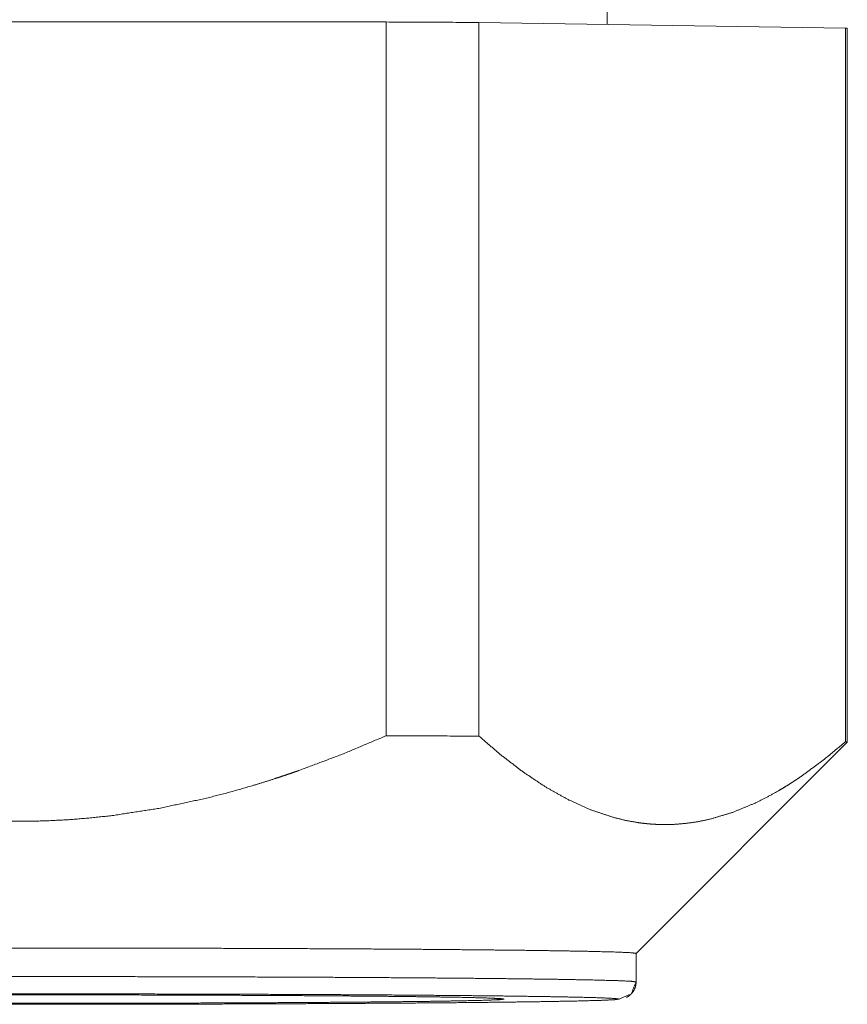
# Model space of a CAD drawing. Units: inches. Extents: x 5.4 to 37.5, y 8.4 to 29.5.
# Drawn here: x 14.4 to 15.2, y 14.8 to 15.6 of the extents above; entities that cross this region are included whole.
import ezdxf

# ---------------------------------------------------------------- set-up
doc = ezdxf.new("R2010")
doc.units = ezdxf.units.IN
doc.header["$MEASUREMENT"] = 0
doc.layers.add('1', color=7, linetype='Continuous', true_color=0xffffff)

msp = doc.modelspace()

# ---------------------------------------------------------------- linework, layer by layer
at = {"layer": '1', "color": 18, "linetype": 'Continuous', "lineweight": 18}
for p, q in [((14.96177, 15.61372), (14.96177, 15.63476)), ((14.12613, 15.61583), (14.7684, 15.61583)), ((14.7684, 14.99085), (14.7684, 15.61583)), ((14.84962, 14.99044), (14.84962, 15.61542)), ((15.17075, 15.61056), (14.84962, 15.61542)), ((15.17075, 14.98559), (15.17075, 15.61056)), ((15.17227, 14.98518), (15.17227, 15.61016)), ((15.17227, 14.98518), (14.98727, 14.80019)), ((14.98727, 14.80017), (15.17224, 14.98512)), ((14.98727, 14.80019), (14.98727, 14.77519))]:
    msp.add_line(p, q, dxfattribs=at)
for points, knots in [([(13.89359, 15.61315), (13.91568, 15.6156), (13.94293, 15.61765), (13.97758, 15.61966), (14.0191, 15.62164), (14.06695, 15.62356), (14.12037, 15.62543), (14.17857, 15.62725), (14.24075, 15.629), (14.30595, 15.63068), (14.37322, 15.63229), (14.44158, 15.63383), (14.57755, 15.63669), (14.70589, 15.63927), (14.81909, 15.6416), (14.8679, 15.64268), (14.91055, 15.64371), (14.94635, 15.64469), (14.97485, 15.64565), (14.99562, 15.64658), (15.0121, 15.64807)], [0, 0, 0.019855, 0.044276, 0.075282, 0.112425, 0.155208, 0.202966, 0.254997, 0.310568, 0.368845, 0.428963, 0.490058, 0.611575, 0.726264, 0.827424, 0.871047, 0.909159, 0.941164, 0.966639, 0.985212, 1, 1]), ([(15.17075, 15.61056), (15.17189, 15.61036), (15.17227, 15.61016)], [0, 0, 0.728588, 1, 1]), ([(14.12613, 14.99085), (14.16455, 14.97467), (14.20339, 14.9601), (14.24267, 14.94729), (14.28245, 14.93642), (14.32278, 14.92767), (14.36369, 14.9212), (14.38438, 14.91889), (14.40524, 14.91721), (14.41048, 14.91689), (14.41573, 14.91662), (14.42098, 14.91639), (14.42622, 14.9162), (14.43669, 14.91594), (14.44714, 14.91585), (14.46795, 14.91618), (14.48865, 14.91717), (14.50926, 14.9188), (14.52977, 14.92107), (14.5705, 14.92743), (14.61086, 14.93613), (14.63092, 14.9413), (14.65089, 14.947), (14.66084, 14.95004), (14.67078, 14.95321), (14.67574, 14.95484), (14.6807, 14.9565), (14.68565, 14.95819), (14.69059, 14.9599), (14.7298, 14.9746), (14.7684, 14.99085)], [0, 0, 0.062743, 0.125167, 0.187356, 0.249425, 0.311531, 0.37387, 0.405206, 0.436698, 0.444597, 0.452511, 0.460424, 0.468322, 0.484085, 0.499802, 0.531128, 0.562327, 0.593437, 0.624491, 0.686532, 0.748679, 0.779849, 0.811107, 0.826776, 0.842471, 0.85033, 0.858198, 0.866072, 0.873953, 0.936975, 1, 1]), ([(14.84962, 14.99044), (14.86883, 14.97397), (14.88824, 14.95911), (14.90788, 14.946), (14.92778, 14.93483), (14.94794, 14.92577), (14.9684, 14.919), (14.97874, 14.91653), (14.98917, 14.91469), (14.99179, 14.91434), (14.99441, 14.91402), (14.99704, 14.91375), (14.99966, 14.91352), (15.0049, 14.91318), (15.01012, 14.91302), (15.02052, 14.91319), (15.03088, 14.91402), (15.04118, 14.9155), (15.05143, 14.91761), (15.0718, 14.92366), (15.09198, 14.93205), (15.10201, 14.93707), (15.11199, 14.94262), (15.11697, 14.94559), (15.12194, 14.94868), (15.12442, 14.95028), (15.1269, 14.9519), (15.12937, 14.95355), (15.13185, 14.95523), (15.15145, 14.96963), (15.17075, 14.98559)], [0, 0, 0.069823, 0.137302, 0.202458, 0.265408, 0.326406, 0.385871, 0.415222, 0.444439, 0.451737, 0.459034, 0.466318, 0.473581, 0.488054, 0.502474, 0.531187, 0.559848, 0.588569, 0.617458, 0.676084, 0.736394, 0.767343, 0.798867, 0.814861, 0.831008, 0.839141, 0.847314, 0.855527, 0.863781, 0.930906, 1, 1]), ([(15.17075, 14.98559), (15.17189, 14.98538), (15.17227, 14.98518)], [0, 0, 0.728992, 1, 1]), ([(15.17224, 14.98512), (15.17226, 14.98515), (15.17227, 14.98518)], [0, 0, 0.550645, 1, 1]), ([(13.90727, 14.80019), (13.91152, 14.80078), (13.92423, 14.80136), (13.94519, 14.80192), (13.97406, 14.80246), (14.0104, 14.80296), (14.05362, 14.80341), (14.10306, 14.80382), (14.15792, 14.80417), (14.21735, 14.80445), (14.2804, 14.80467), (14.34608, 14.80481), (14.41336, 14.80489), (14.48117, 14.80489), (14.54845, 14.80481), (14.61413, 14.80467), (14.67719, 14.80445), (14.73661, 14.80417), (14.79147, 14.80382), (14.84091, 14.80341), (14.88413, 14.80296), (14.92047, 14.80246), (14.94935, 14.80192), (14.9703, 14.80136), (14.98301, 14.80078), (14.98727, 14.80019)], [0, 0, 0.00398, 0.015756, 0.035163, 0.061899, 0.095543, 0.135564, 0.181331, 0.232124, 0.28714, 0.345514, 0.406322, 0.46861, 0.53139, 0.593678, 0.654486, 0.71286, 0.767876, 0.818669, 0.864436, 0.904457, 0.938101, 0.964837, 0.984244, 0.99602, 1, 1]), ([(14.98727, 14.77519), (14.98301, 14.77578), (14.9703, 14.77636), (14.94935, 14.77692), (14.92047, 14.77746), (14.88413, 14.77796), (14.84091, 14.77841), (14.79147, 14.77882), (14.73661, 14.77917), (14.67719, 14.77945), (14.61413, 14.77967), (14.54845, 14.77982), (14.48117, 14.77989), (14.41336, 14.77989), (14.34608, 14.77982), (14.2804, 14.77967), (14.21735, 14.77945), (14.15792, 14.77917), (14.10306, 14.77882), (14.05362, 14.77841), (14.0104, 14.77796), (13.97406, 14.77746), (13.94519, 14.77692), (13.92423, 14.77636), (13.91152, 14.77578), (13.90727, 14.77519)], [0, 0, 0.003979, 0.015756, 0.035163, 0.061899, 0.095543, 0.135564, 0.181331, 0.232124, 0.28714, 0.345514, 0.406322, 0.46861, 0.53139, 0.593678, 0.654486, 0.71286, 0.767876, 0.818669, 0.864436, 0.904457, 0.938101, 0.964837, 0.984244, 0.996021, 1, 1]), ([(14.9787, 14.76163), (14.97983, 14.76218), (14.98102, 14.76298), (14.98254, 14.76425), (14.98403, 14.76586), (14.98546, 14.76804), (14.98651, 14.77047), (14.98706, 14.77276), (14.98727, 14.77519)], [0, 0, 0.07384, 0.158748, 0.276082, 0.405656, 0.559801, 0.7166, 0.856045, 1, 1]), ([(14.97227, 14.76019), (14.96813, 14.76076), (14.95577, 14.76133), (14.9354, 14.76187), (14.90733, 14.76239), (14.872, 14.76288), (14.82997, 14.76332), (14.78191, 14.76372), (14.72857, 14.76406), (14.6708, 14.76433), (14.6095, 14.76454), (14.54564, 14.76469), (14.48023, 14.76476), (14.4143, 14.76476), (14.34889, 14.76469), (14.28503, 14.76454), (14.22373, 14.76433), (14.16596, 14.76406), (14.11262, 14.76372), (14.06456, 14.76332), (14.02253, 14.76288), (13.98721, 14.76239), (13.95913, 14.76187), (13.93876, 14.76133), (13.9264, 14.76076), (13.92227, 14.76019)], [0, 0, 0.003979, 0.015757, 0.035163, 0.0619, 0.095542, 0.135564, 0.181332, 0.232124, 0.287141, 0.345512, 0.406322, 0.468609, 0.531391, 0.593678, 0.654488, 0.712859, 0.767876, 0.818668, 0.864436, 0.904458, 0.9381, 0.964837, 0.984243, 0.996021, 1, 1]), ([(14.87177, 14.76019), (14.86745, 14.76071), (14.85457, 14.76123), (14.83341, 14.76173), (14.80438, 14.76219), (14.76808, 14.76261), (14.72525, 14.76299), (14.67677, 14.7633), (14.62361, 14.76356), (14.56686, 14.76374), (14.50768, 14.76385), (14.44727, 14.76389), (14.38685, 14.76385), (14.32767, 14.76374), (14.27092, 14.76356), (14.21776, 14.7633), (14.16928, 14.76299), (14.12645, 14.76261), (14.09015, 14.76219), (14.06113, 14.76173), (14.03996, 14.76123), (14.02709, 14.76071), (14.02277, 14.76019)], [0, 0, 0.005127, 0.020301, 0.045234, 0.079423, 0.122173, 0.172612, 0.229716, 0.29232, 0.359154, 0.428851, 0.5, 0.571149, 0.640846, 0.70768, 0.770284, 0.827388, 0.877827, 0.920577, 0.954766, 0.979699, 0.994873, 1, 1]), ([(13.92227, 14.76019), (13.9264, 14.75961), (13.93876, 14.75905), (13.95913, 14.7585), (13.98721, 14.75798), (14.02253, 14.75749), (14.06456, 14.75705), (14.11262, 14.75666), (14.16596, 14.75632), (14.22373, 14.75604), (14.28503, 14.75583), (14.34889, 14.75569), (14.4143, 14.75562), (14.48023, 14.75562), (14.54564, 14.75569), (14.6095, 14.75583), (14.6708, 14.75604), (14.72857, 14.75632), (14.78191, 14.75666), (14.82997, 14.75705), (14.872, 14.75749), (14.90733, 14.75798), (14.9354, 14.7585), (14.95577, 14.75905), (14.96813, 14.75961), (14.97227, 14.76019)], [0, 0, 0.003979, 0.015757, 0.035163, 0.0619, 0.095542, 0.135564, 0.181332, 0.232124, 0.287141, 0.345512, 0.406322, 0.468609, 0.531391, 0.593678, 0.654488, 0.712859, 0.767876, 0.818668, 0.864436, 0.904458, 0.9381, 0.964837, 0.984243, 0.996021, 1, 1]), ([(14.02277, 14.76019), (14.02709, 14.75966), (14.03996, 14.75914), (14.06113, 14.75865), (14.09015, 14.75818), (14.12645, 14.75776), (14.16928, 14.75739), (14.21776, 14.75707), (14.27092, 14.75682), (14.32767, 14.75663), (14.38685, 14.75652), (14.44727, 14.75648), (14.50768, 14.75652), (14.56686, 14.75663), (14.62361, 14.75682), (14.67677, 14.75707), (14.72525, 14.75739), (14.76808, 14.75776), (14.80438, 14.75818), (14.83341, 14.75865), (14.85457, 14.75914), (14.86745, 14.75966), (14.87177, 14.76019)], [0, 0, 0.005127, 0.020301, 0.045234, 0.079423, 0.122173, 0.172612, 0.229716, 0.29232, 0.359154, 0.428851, 0.5, 0.571149, 0.640846, 0.70768, 0.770284, 0.827388, 0.877827, 0.920577, 0.954766, 0.979699, 0.994873, 1, 1]), ([(14.86187, 14.76098), (14.8668, 14.76039), (14.87177, 14.76019)], [0, 0, 0.500057, 1, 1])]:
    msp.add_open_spline(points, degree=1, knots=knots, dxfattribs=at)
for points in [[(14.7684, 15.61583), (14.84962, 15.61542)], [(14.7684, 14.99085), (14.84962, 14.99044)], [(14.97227, 14.76019), (14.98287, 14.76458), (14.98727, 14.77519)]]:
    msp.add_open_spline(points, degree=1, dxfattribs=at)

doc.saveas('drawing.dxf')
